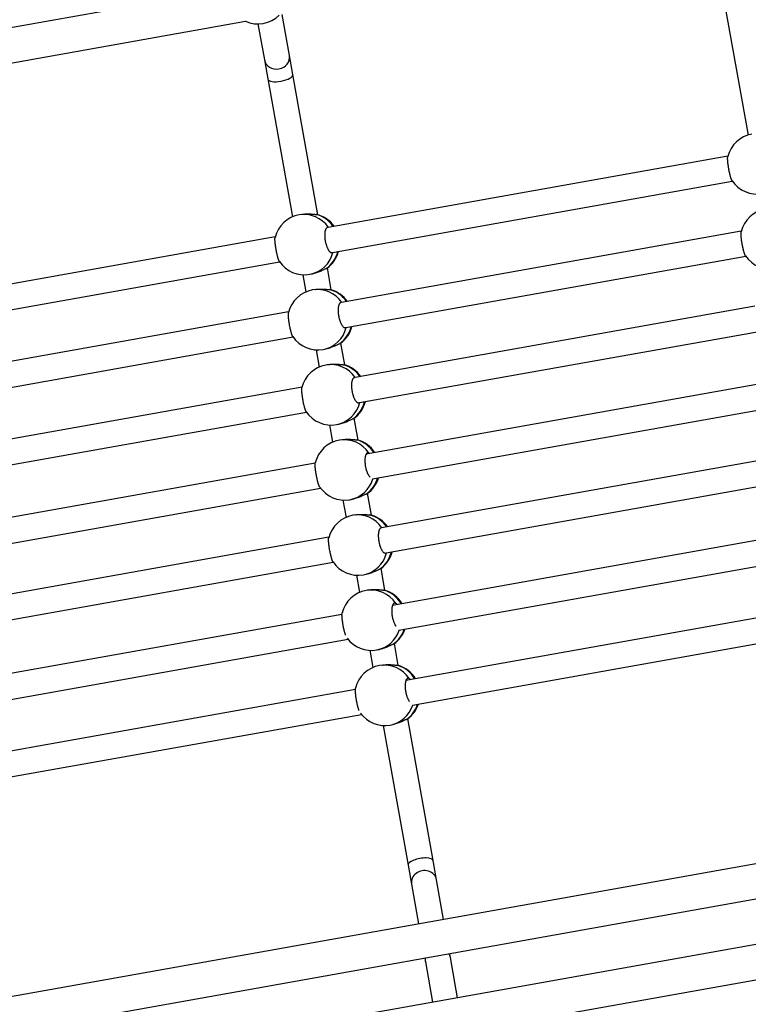
# Model space of a CAD drawing. Units: millimetres. Extents: x 4 to 125, y 7 to 111.
# Drawn here: x 75 to 80, y 62 to 68 of the extents above; entities that cross this region are included whole.
import ezdxf

# ---------------------------------------------------------------- set-up
doc = ezdxf.new("R2010")
doc.units = ezdxf.units.MM

msp = doc.modelspace()

# ---------------------------------------------------------------- linework, layer by layer
at = {"color": 7, "linetype": 'Continuous', "lineweight": 25}
for p, q in [((76.5528, 68.5467), (74.0508, 68.1003)), ((79.6757, 68.4936), (79.8298, 67.6298)), ((76.9457, 68.1304), (76.8998, 68.3874)), ((73.9942, 67.869), (76.6697, 68.3464)), ((76.7477, 68.3288), (76.7881, 68.1023)), ((76.7881, 68.1023), (76.8095, 67.9823)), ((76.9671, 68.0104), (76.9457, 68.1304)), ((77.1244, 67.1284), (76.9671, 68.0104)), ((76.8095, 67.9823), (76.9643, 67.115)), ((79.7033, 67.4976), (77.1885, 67.0489)), ((77.217, 66.8914), (79.731, 67.34)), ((77.0231, 67.1307), (77.0065, 67.1277)), ((79.7876, 67.025), (77.2727, 66.5763)), ((76.8563, 66.9896), (74.3223, 66.5375)), ((74.3508, 66.3801), (76.884, 66.832)), ((77.3012, 66.4189), (79.8153, 66.8674)), ((77.2087, 66.6559), (77.1841, 66.7937)), ((77.0292, 66.7509), (77.0486, 66.6424)), ((77.0733, 66.7536), (77.0899, 66.7566)), ((77.1074, 66.6581), (77.0908, 66.6552)), ((79.8719, 66.5525), (77.3584, 66.104)), ((76.9406, 66.5171), (74.4065, 66.065)), ((74.435, 65.9075), (76.9683, 66.3595)), ((77.3869, 65.9466), (79.8996, 66.3949)), ((77.1135, 66.2784), (77.1329, 66.1699)), ((77.1576, 66.2811), (77.1742, 66.284)), ((77.293, 66.1834), (77.2684, 66.3211)), ((77.1918, 66.1856), (77.1751, 66.1826)), ((77.0249, 66.0445), (74.4922, 65.5927)), ((79.9548, 66.0733), (77.4282, 65.6226)), ((77.4673, 65.467), (79.988, 65.9167)), ((74.5207, 65.4352), (77.0526, 65.887)), ((77.3773, 65.7108), (77.3527, 65.8486)), ((77.1978, 65.8059), (77.2172, 65.6973)), ((77.2419, 65.8085), (77.2585, 65.8115)), ((77.2761, 65.713), (77.2594, 65.7101)), ((77.4491, 65.6263), (77.4449, 65.6289)), ((80.0405, 65.6074), (77.5252, 65.1586)), ((77.1078, 65.5654), (74.562, 65.1112)), ((74.6011, 64.9557), (77.141, 65.4088)), ((77.5537, 65.0012), (80.0682, 65.4498)), ((77.4616, 65.2383), (77.437, 65.3761)), ((77.2821, 65.3333), (77.3015, 65.2248)), ((77.3262, 65.336), (77.3428, 65.339)), ((77.3604, 65.2405), (77.3437, 65.2375)), ((77.1935, 65.0995), (74.6591, 64.6473)), ((80.123, 65.1219), (77.5935, 64.6706)), ((74.6876, 64.4898), (77.2212, 64.9419)), ((77.6345, 64.5154), (80.161, 64.9661)), ((77.3664, 64.8608), (77.3858, 64.7523)), ((77.4105, 64.8635), (77.4271, 64.8664)), ((77.5459, 64.7657), (77.5214, 64.9035)), ((77.4447, 64.768), (77.428, 64.765)), ((77.276, 64.6139), (74.7274, 64.1592)), ((80.2073, 64.6493), (77.6778, 64.198)), ((77.7189, 64.0429), (80.2453, 64.4936)), ((74.7684, 64.004), (77.3139, 64.4582)), ((77.6302, 64.2932), (77.6057, 64.431)), ((77.4508, 64.3883), (77.4701, 64.2797)), ((77.4948, 64.3909), (77.5114, 64.3939)), ((77.529, 64.2954), (77.5123, 64.2925)), ((77.3603, 64.1414), (74.8117, 63.6867)), ((74.8528, 63.5315), (77.3982, 63.9856)), ((77.5791, 63.9184), (77.5957, 63.9213)), ((77.8493, 63.0651), (77.69, 63.9585)), ((77.5351, 63.9157), (77.6918, 63.037)), ((83.7662, 63.7389), (67.8508, 60.8994)), ((67.6632, 60.6448), (84.0876, 63.5751)), ((84.0639, 63.2841), (67.0599, 60.2504)), ((77.8708, 62.945), (77.8493, 63.0651)), ((67.1411, 60.0437), (83.8488, 63.0246)), ((77.6918, 63.037), (77.7133, 62.9169)), ((77.9154, 62.695), (77.8708, 62.945)), ((77.7133, 62.9169), (77.7579, 62.6669)), ((77.7961, 62.4526), (77.8005, 62.4277)), ((77.958, 62.4558), (77.9536, 62.4807)), ((78.0032, 62.2028), (77.958, 62.4558)), ((77.8005, 62.4277), (77.8457, 62.1747))]:
    msp.add_line(p, q, dxfattribs=at)
for centre, start, end in [((76.7477, 68.5188), 245.34404, 314.88745), ((79.8869, 67.4486), 100.11575, 166.22764), ((79.8869, 67.4486), 213.97849, 280.11575), ((79.9712, 66.9761), 100.11575, 166.22764), ((77.0399, 66.9407), 100.11575, 166.22764), ((77.0708, 66.9462), 35.16508, 74.48023), ((77.0708, 66.9462), 305.80079, 345.36278), ((77.0399, 66.9407), 213.97849, 280.11575), ((79.9712, 66.9761), 213.97849, 280.11575), ((77.1242, 66.4681), 100.11575, 166.22764), ((77.1551, 66.4736), 35.16508, 74.48023), ((77.1551, 66.4736), 305.80079, 345.36278), ((77.1242, 66.4681), 213.97849, 280.11575), ((77.2085, 65.9956), 100.11575, 166.22764), ((77.2394, 66.0011), 35.16508, 74.48023), ((77.2394, 66.0011), 305.80079, 345.36278), ((77.2085, 65.9956), 213.97849, 280.11575), ((77.2928, 65.523), 100.11575, 166.22764), ((77.3237, 65.5285), 33.10706, 74.48023), ((77.3237, 65.5285), 305.80079, 343.2749), ((77.2928, 65.523), 213.97849, 280.11575), ((77.3771, 65.0505), 100.11575, 166.22764), ((77.408, 65.056), 35.16508, 74.48023), ((77.408, 65.056), 305.80079, 345.36278), ((77.3771, 65.0505), 213.97849, 280.11575), ((77.4614, 64.578), 100.11575, 166.22764), ((77.4923, 64.5835), 31.07995, 74.48023), ((77.4923, 64.5835), 305.80079, 341.14777), ((77.4614, 64.578), 216.51423, 280.11575), ((77.5457, 64.1054), 100.11575, 166.22764), ((77.5766, 64.1109), 31.07995, 74.48023), ((77.5766, 64.1109), 305.80079, 341.14777), ((77.5457, 64.1054), 216.45836, 280.11575)]:
    msp.add_arc(centre, 0.19, start, end, dxfattribs=at)
at = {"color": 8, "linetype": 'Continuous', "lineweight": 25}
for centre, radius, start, end in [((77.0375, 66.9461), 0.1842, 34.01727, 99.69753), ((77.0664, 66.9491), 0.1873, 34.32043, 75.18325), ((77.0679, 66.9418), 0.1871, 305.02091, 346.23475), ((77.0396, 66.9347), 0.1842, 280.53646, 346.51175), ((77.1218, 66.4736), 0.1842, 34.01727, 99.69753), ((77.1507, 66.4766), 0.1873, 34.32043, 75.18325), ((77.1239, 66.4622), 0.1842, 280.53646, 346.51175), ((77.1522, 66.4692), 0.1871, 305.02091, 346.23475), ((77.2062, 66.0011), 0.1842, 34.01727, 99.69753), ((77.235, 66.004), 0.1873, 34.32043, 75.18325), ((77.2082, 65.9896), 0.1842, 280.53646, 346.51175), ((77.2365, 65.9967), 0.1871, 305.02091, 346.23475), ((77.2904, 65.5284), 0.1843, 33.02357, 99.6892), ((77.3191, 65.5311), 0.1877, 32.30337, 75.14326), ((77.3209, 65.524), 0.1869, 305.01081, 344.15602), ((77.2926, 65.5169), 0.184, 280.5189, 344.41479), ((77.3748, 65.056), 0.1842, 34.01727, 99.69753), ((77.4036, 65.0589), 0.1873, 34.32043, 75.18325), ((77.3768, 65.0446), 0.1842, 280.53646, 346.51175), ((77.4051, 65.0516), 0.1871, 305.02091, 346.23475), ((77.4591, 64.5834), 0.1843, 33.02357, 99.6892), ((77.4876, 64.5859), 0.1879, 30.29141, 75.13122), ((77.4613, 64.5717), 0.1838, 280.50106, 342.27621), ((77.4897, 64.5788), 0.1867, 305.00043, 342.03595), ((77.5434, 64.1108), 0.1843, 33.02357, 99.6892), ((77.5719, 64.1133), 0.1879, 30.29141, 75.13122), ((77.574, 64.1062), 0.1867, 305.00043, 342.03595), ((77.5456, 64.0991), 0.1838, 280.50106, 342.27621)]:
    msp.add_arc(centre, radius, start, end, dxfattribs=at)
at = {"color": 7, "linetype": 'Continuous', "lineweight": 25}
for centre, ratio, start_param, end_param in [((76.8669, 68.1163), 0.89897, 3.141593, 6.283185), ((76.8883, 67.9963), 0.350984, 3.141593, 6.283185), ((77.7706, 63.0511), 0.350594, 0, 3.141593), ((77.792, 62.9309), 0.898276, 0, 3.141593), ((77.8793, 62.4418), 0.978858, 2.813135, 3.141593), ((77.8793, 62.4418), 0.978858, 0, 0.328458)]:
    msp.add_ellipse(centre, major_axis=(0.0788, 0.0141), ratio=ratio, start_param=start_param, end_param=end_param, dxfattribs=at)
for points, knots in [([(79.7294, 67.3424), (79.7291, 67.3428), (79.7284, 67.3438), (79.7273, 67.346), (79.726, 67.3489), (79.7247, 67.3523), (79.7233, 67.3561), (79.7219, 67.3605), (79.72, 67.3668), (79.7181, 67.3739), (79.7161, 67.3815), (79.7143, 67.3896), (79.7124, 67.398), (79.7103, 67.4088), (79.7086, 67.4177), (79.7071, 67.4265), (79.7058, 67.4352), (79.7046, 67.4437), (79.7036, 67.4518), (79.7027, 67.4596), (79.7021, 67.4669), (79.7017, 67.4735), (79.7014, 67.4795), (79.7014, 67.4848), (79.7016, 67.4891), (79.7019, 67.4918), (79.7022, 67.4932), (79.7024, 67.4938)], [0, 0, 0, 0, 0.024069, 0.057623, 0.089981, 0.122565, 0.155864, 0.189411, 0.221616, 0.287135, 0.32053, 0.352507, 0.417561, 0.450718, 0.514449, 0.547153, 0.580098, 0.643701, 0.67633, 0.709197, 0.772996, 0.80572, 0.83868, 0.902899, 0.935837, 0.969014, 1, 1, 1, 1]), ([(77.0232, 67.1306), (77.024, 67.1308), (77.0287, 67.1317), (77.038, 67.1328), (77.0506, 67.1337), (77.0631, 67.1339), (77.0753, 67.1335), (77.0871, 67.1326), (77.0978, 67.1316), (77.1072, 67.1307), (77.1119, 67.1303), (77.1143, 67.1302)], [0, 0, 0, 0, 0.025353, 0.141382, 0.260763, 0.377502, 0.497217, 0.621988, 0.750069, 0.873269, 1, 1, 1, 1]), ([(77.1143, 67.1302), (77.1164, 67.13), (77.1195, 67.1298), (77.121, 67.1293), (77.1216, 67.1291)], [0, 0, 0, 0, 0.667778, 1, 1, 1, 1]), ([(77.186, 67.0478), (77.1855, 67.0478), (77.1842, 67.0478), (77.1823, 67.0471), (77.1801, 67.0458), (77.178, 67.044), (77.176, 67.0416), (77.1743, 67.0387), (77.1727, 67.0353), (77.1713, 67.0315), (77.17, 67.0271), (77.169, 67.0224), (77.168, 67.0155), (77.1673, 67.008), (77.1672, 66.9999), (77.1673, 66.9916), (77.1679, 66.9829), (77.1691, 66.9719), (77.1706, 66.9631), (77.1724, 66.9543), (77.1745, 66.9457), (77.1769, 66.9374), (77.1796, 66.9296), (77.1825, 66.9222), (77.1856, 66.9154), (77.1889, 66.9093), (77.1923, 66.9038), (77.1958, 66.8992), (77.1994, 66.8956), (77.202, 66.8934), (77.2055, 66.8912), (77.2089, 66.89), (77.2127, 66.8901), (77.2147, 66.8905), (77.2159, 66.8913), (77.2159, 66.8913)], [0, 0, 0, 0, 0.014947, 0.041164, 0.066463, 0.091937, 0.117965, 0.144185, 0.16947, 0.194933, 0.220953, 0.247168, 0.272335, 0.323533, 0.349629, 0.374617, 0.425453, 0.451362, 0.501165, 0.52672, 0.552465, 0.602166, 0.627663, 0.653347, 0.703202, 0.728773, 0.75453, 0.804712, 0.830452, 0.856377, 0.881574, 0.932818, 0.958925, 0.999752, 1, 1, 1, 1]), ([(79.8137, 66.8699), (79.8134, 66.8703), (79.8127, 66.8713), (79.8116, 66.8735), (79.8103, 66.8763), (79.809, 66.8797), (79.8076, 66.8836), (79.8062, 66.8879), (79.8043, 66.8942), (79.8024, 66.9013), (79.8005, 66.909), (79.7986, 66.917), (79.7967, 66.9255), (79.7946, 66.9363), (79.7929, 66.9451), (79.7915, 66.9539), (79.7901, 66.9627), (79.7889, 66.9712), (79.7879, 66.9793), (79.787, 66.9871), (79.7864, 66.9944), (79.786, 67.0009), (79.7857, 67.007), (79.7857, 67.0122), (79.7859, 67.0165), (79.7862, 67.0192), (79.7865, 67.0206), (79.7867, 67.0213)], [0, 0, 0, 0, 0.024069, 0.057623, 0.089981, 0.122565, 0.155864, 0.189411, 0.221616, 0.287135, 0.32053, 0.352507, 0.417561, 0.450718, 0.514449, 0.547153, 0.580098, 0.643701, 0.67633, 0.709197, 0.772996, 0.80572, 0.83868, 0.902899, 0.935837, 0.969014, 1, 1, 1, 1]), ([(76.8824, 66.8345), (76.8821, 66.8349), (76.8814, 66.8359), (76.8803, 66.8381), (76.879, 66.8409), (76.8777, 66.8443), (76.8763, 66.8482), (76.8749, 66.8525), (76.873, 66.8588), (76.871, 66.8659), (76.8691, 66.8736), (76.8672, 66.8816), (76.8654, 66.8901), (76.8632, 66.9009), (76.8616, 66.9097), (76.8601, 66.9185), (76.8588, 66.9273), (76.8576, 66.9358), (76.8565, 66.9439), (76.8557, 66.9517), (76.855, 66.959), (76.8546, 66.9655), (76.8544, 66.9716), (76.8544, 66.9768), (76.8546, 66.9811), (76.8549, 66.9838), (76.8552, 66.9852), (76.8554, 66.9859)], [0, 0, 0, 0, 0.0240695, 0.0576232, 0.0899811, 0.122565, 0.1558638, 0.1894106, 0.2216161, 0.287135, 0.3205298, 0.3525074, 0.4175612, 0.4507176, 0.5144494, 0.5471529, 0.580098, 0.6437006, 0.6763298, 0.7091968, 0.7729957, 0.8057198, 0.8386805, 0.9028989, 0.9358374, 0.9690142, 1, 1, 1, 1]), ([(77.1752, 66.7886), (77.1731, 66.7876), (77.1687, 66.7856), (77.1601, 66.7814), (77.1502, 66.7767), (77.1391, 66.7717), (77.1267, 66.7667), (77.1137, 66.7623), (77.1012, 66.7588), (77.0934, 66.7573), (77.0899, 66.7567)], [0, 0, 0, 0, 0.125402, 0.254655, 0.379982, 0.508667, 0.638677, 0.772779, 0.896999, 1, 1, 1, 1]), ([(77.1819, 66.7921), (77.1812, 66.7916), (77.1796, 66.7905), (77.1768, 66.7893), (77.1752, 66.7886)], [0, 0, 0, 0, 0.45355, 1, 1, 1, 1]), ([(77.1075, 66.6581), (77.1083, 66.6582), (77.113, 66.6592), (77.1224, 66.6603), (77.1349, 66.6612), (77.1474, 66.6613), (77.1596, 66.6609), (77.1714, 66.6601), (77.1821, 66.6591), (77.1915, 66.6581), (77.1962, 66.6578), (77.1986, 66.6576)], [0, 0, 0, 0, 0.025353, 0.141382, 0.260763, 0.377502, 0.497217, 0.621988, 0.750069, 0.873269, 1, 1, 1, 1]), ([(77.1986, 66.6576), (77.2007, 66.6575), (77.2038, 66.6573), (77.2053, 66.6567), (77.2059, 66.6566)], [0, 0, 0, 0, 0.667778, 1, 1, 1, 1]), ([(77.2702, 66.5753), (77.2698, 66.5753), (77.2685, 66.5752), (77.2666, 66.5746), (77.2644, 66.5733), (77.2623, 66.5715), (77.2604, 66.5691), (77.2586, 66.5662), (77.257, 66.5628), (77.2556, 66.559), (77.2544, 66.5546), (77.2533, 66.5498), (77.2523, 66.543), (77.2516, 66.5355), (77.2515, 66.5274), (77.2516, 66.5191), (77.2522, 66.5104), (77.2534, 66.4994), (77.2549, 66.4905), (77.2567, 66.4818), (77.2588, 66.4732), (77.2612, 66.4649), (77.2639, 66.4571), (77.2668, 66.4496), (77.2699, 66.4428), (77.2732, 66.4368), (77.2766, 66.4313), (77.2801, 66.4267), (77.2837, 66.423), (77.2863, 66.4208), (77.2898, 66.4186), (77.2932, 66.4175), (77.297, 66.4175), (77.2989, 66.4183), (77.3001, 66.4188)], [0, 0, 0, 0, 0.014067, 0.040318, 0.065648, 0.091154, 0.117216, 0.143469, 0.168786, 0.194281, 0.220334, 0.246582, 0.271781, 0.323044, 0.349173, 0.374193, 0.425093, 0.451035, 0.5009, 0.526488, 0.552265, 0.602029, 0.627559, 0.653275, 0.703193, 0.728797, 0.754586, 0.804832, 0.830604, 0.856562, 0.881791, 0.9331, 0.95924, 1, 1, 1, 1]), ([(76.9667, 66.3619), (76.9664, 66.3623), (76.9657, 66.3633), (76.9646, 66.3655), (76.9633, 66.3684), (76.962, 66.3718), (76.9606, 66.3757), (76.9592, 66.38), (76.9573, 66.3863), (76.9553, 66.3934), (76.9534, 66.4011), (76.9515, 66.4091), (76.9497, 66.4175), (76.9475, 66.4284), (76.9459, 66.4372), (76.9444, 66.446), (76.9431, 66.4547), (76.9419, 66.4632), (76.9409, 66.4713), (76.94, 66.4792), (76.9393, 66.4864), (76.9389, 66.493), (76.9387, 66.4991), (76.9387, 66.5043), (76.9389, 66.5086), (76.9392, 66.5113), (76.9395, 66.5127), (76.9397, 66.5133)], [0, 0, 0, 0, 0.0240695, 0.0576232, 0.0899811, 0.122565, 0.1558638, 0.1894106, 0.2216161, 0.287135, 0.3205298, 0.3525074, 0.4175612, 0.4507176, 0.5144494, 0.5471529, 0.580098, 0.6437006, 0.6763298, 0.7091968, 0.7729957, 0.8057198, 0.8386805, 0.9028989, 0.9358374, 0.9690142, 1, 1, 1, 1]), ([(77.2595, 66.316), (77.2574, 66.3151), (77.253, 66.3131), (77.2444, 66.3089), (77.2345, 66.3041), (77.2234, 66.2991), (77.211, 66.2942), (77.198, 66.2897), (77.1855, 66.2862), (77.1777, 66.2848), (77.1742, 66.2841)], [0, 0, 0, 0, 0.125402, 0.254655, 0.379982, 0.508667, 0.638677, 0.772779, 0.896999, 1, 1, 1, 1]), ([(77.2662, 66.3196), (77.2655, 66.3191), (77.2639, 66.318), (77.2611, 66.3167), (77.2595, 66.316)], [0, 0, 0, 0, 0.45355, 1, 1, 1, 1]), ([(77.1918, 66.1855), (77.1927, 66.1857), (77.1974, 66.1867), (77.2067, 66.1877), (77.2192, 66.1886), (77.2317, 66.1888), (77.2439, 66.1884), (77.2557, 66.1876), (77.2664, 66.1866), (77.2758, 66.1856), (77.2805, 66.1853), (77.2829, 66.1851)], [0, 0, 0, 0, 0.025353, 0.141382, 0.260763, 0.377502, 0.497217, 0.621988, 0.750069, 0.873269, 1, 1, 1, 1]), ([(77.2829, 66.1851), (77.285, 66.1849), (77.2881, 66.1847), (77.2897, 66.1842), (77.2902, 66.184)], [0, 0, 0, 0, 0.667778, 1, 1, 1, 1]), ([(77.3558, 66.1028), (77.3557, 66.1028), (77.3549, 66.1029), (77.3532, 66.1027), (77.3509, 66.102), (77.3487, 66.1008), (77.3466, 66.0989), (77.3447, 66.0966), (77.3429, 66.0937), (77.3413, 66.0903), (77.3399, 66.0864), (77.3387, 66.0821), (77.3376, 66.0773), (77.3366, 66.0705), (77.3359, 66.0629), (77.3358, 66.0549), (77.3359, 66.0465), (77.3365, 66.0379), (77.3377, 66.0269), (77.3392, 66.018), (77.341, 66.0092), (77.3431, 66.0007), (77.3455, 65.9924), (77.3482, 65.9846), (77.3511, 65.9771), (77.3542, 65.9703), (77.3575, 65.9642), (77.3609, 65.9587), (77.3644, 65.9541), (77.368, 65.9505), (77.3706, 65.9483), (77.3741, 65.9461), (77.3775, 65.9449), (77.3813, 65.945), (77.3835, 65.9455), (77.3848, 65.9465), (77.385, 65.9467)], [0, 0, 0, 0, 0.00123, 0.026771, 0.052499, 0.077325, 0.102323, 0.127865, 0.153596, 0.178409, 0.203396, 0.228931, 0.254656, 0.279352, 0.329595, 0.355204, 0.379725, 0.429611, 0.455037, 0.503909, 0.528988, 0.554252, 0.603025, 0.628046, 0.65325, 0.702174, 0.727268, 0.752544, 0.801789, 0.827048, 0.852489, 0.877216, 0.927502, 0.953122, 0.993186, 1, 1, 1, 1]), ([(77.051, 65.8894), (77.0507, 65.8898), (77.05, 65.8908), (77.0489, 65.893), (77.0476, 65.8959), (77.0463, 65.8992), (77.0449, 65.9031), (77.0435, 65.9075), (77.0416, 65.9138), (77.0397, 65.9208), (77.0377, 65.9285), (77.0358, 65.9365), (77.034, 65.945), (77.0318, 65.9558), (77.0302, 65.9647), (77.0287, 65.9735), (77.0274, 65.9822), (77.0262, 65.9907), (77.0252, 65.9988), (77.0243, 66.0066), (77.0237, 66.0139), (77.0232, 66.0205), (77.023, 66.0265), (77.023, 66.0318), (77.0232, 66.036), (77.0235, 66.0388), (77.0238, 66.0401), (77.024, 66.0408)], [0, 0, 0, 0, 0.0240695, 0.0576232, 0.0899811, 0.122565, 0.1558638, 0.1894106, 0.2216161, 0.287135, 0.3205298, 0.3525074, 0.4175612, 0.4507176, 0.5144494, 0.5471529, 0.580098, 0.6437006, 0.6763298, 0.7091968, 0.7729957, 0.8057198, 0.8386805, 0.9028989, 0.9358374, 0.9690142, 1, 1, 1, 1]), ([(77.3438, 65.8435), (77.3417, 65.8425), (77.3373, 65.8405), (77.3287, 65.8363), (77.3188, 65.8316), (77.3077, 65.8266), (77.2953, 65.8216), (77.2823, 65.8172), (77.2698, 65.8137), (77.262, 65.8122), (77.2585, 65.8116)], [0, 0, 0, 0, 0.125402, 0.254655, 0.379982, 0.508667, 0.638677, 0.772779, 0.896999, 1, 1, 1, 1]), ([(77.3505, 65.847), (77.3498, 65.8465), (77.3482, 65.8455), (77.3454, 65.8442), (77.3438, 65.8435)], [0, 0, 0, 0, 0.45355, 1, 1, 1, 1]), ([(77.2761, 65.713), (77.277, 65.7132), (77.2817, 65.7141), (77.291, 65.7152), (77.3035, 65.7161), (77.316, 65.7162), (77.3282, 65.7158), (77.34, 65.715), (77.3507, 65.714), (77.3601, 65.713), (77.3648, 65.7127), (77.3672, 65.7125)], [0, 0, 0, 0, 0.025353, 0.141382, 0.260763, 0.377502, 0.497217, 0.621988, 0.750069, 0.873269, 1, 1, 1, 1]), ([(77.3672, 65.7125), (77.3693, 65.7124), (77.3724, 65.7122), (77.374, 65.7117), (77.3745, 65.7115)], [0, 0, 0, 0, 0.667778, 1, 1, 1, 1]), ([(77.4449, 65.6289), (77.4441, 65.6292), (77.4424, 65.63), (77.4399, 65.6303), (77.4375, 65.6302), (77.4352, 65.6295), (77.433, 65.6282), (77.4309, 65.6264), (77.429, 65.624), (77.4272, 65.6211), (77.4256, 65.6177), (77.4242, 65.6139), (77.423, 65.6095), (77.4219, 65.6047), (77.4209, 65.5979), (77.4203, 65.5904), (77.4201, 65.5823), (77.4202, 65.574), (77.4208, 65.5653), (77.422, 65.5543), (77.4235, 65.5454), (77.4253, 65.5367), (77.4274, 65.5281), (77.4298, 65.5198), (77.4325, 65.512), (77.4354, 65.5046), (77.4385, 65.4977), (77.4418, 65.4917), (77.4452, 65.4862), (77.4487, 65.4817), (77.4514, 65.4787), (77.4524, 65.478), (77.4524, 65.4779)], [0, 0, 0, 0, 0.028299, 0.056796, 0.085911, 0.115241, 0.143543, 0.172041, 0.201158, 0.230491, 0.258778, 0.287263, 0.316372, 0.345699, 0.373853, 0.431129, 0.460323, 0.488277, 0.545147, 0.574132, 0.629846, 0.658435, 0.687236, 0.742837, 0.771361, 0.800093, 0.855866, 0.884473, 0.913287, 0.969427, 0.998221, 1, 1, 1, 1]), ([(77.1353, 65.4168), (77.135, 65.4173), (77.1343, 65.4183), (77.1332, 65.4205), (77.1319, 65.4233), (77.1306, 65.4267), (77.1292, 65.4306), (77.1278, 65.4349), (77.1259, 65.4412), (77.124, 65.4483), (77.122, 65.456), (77.1202, 65.464), (77.1183, 65.4725), (77.1162, 65.4833), (77.1145, 65.4921), (77.113, 65.5009), (77.1117, 65.5096), (77.1105, 65.5182), (77.1095, 65.5263), (77.1086, 65.5341), (77.108, 65.5414), (77.1075, 65.5479), (77.1073, 65.554), (77.1073, 65.5592), (77.1075, 65.5635), (77.1078, 65.5662), (77.1081, 65.5676), (77.1083, 65.5683)], [0, 0, 0, 0, 0.0240695, 0.0576232, 0.0899811, 0.122565, 0.1558638, 0.1894106, 0.2216161, 0.287135, 0.3205298, 0.3525074, 0.4175612, 0.4507176, 0.5144494, 0.5471529, 0.580098, 0.6437006, 0.6763298, 0.7091968, 0.7729957, 0.8057198, 0.8386805, 0.9028989, 0.9358374, 0.9690142, 1, 1, 1, 1]), ([(77.4282, 65.3709), (77.426, 65.37), (77.4216, 65.368), (77.413, 65.3638), (77.4031, 65.3591), (77.392, 65.3541), (77.3796, 65.3491), (77.3666, 65.3447), (77.3541, 65.3412), (77.3464, 65.3397), (77.3428, 65.339)], [0, 0, 0, 0, 0.125402, 0.254655, 0.379982, 0.508667, 0.638677, 0.772779, 0.896999, 1, 1, 1, 1]), ([(77.4348, 65.3745), (77.4341, 65.374), (77.4325, 65.3729), (77.4297, 65.3716), (77.4282, 65.3709)], [0, 0, 0, 0, 0.45355, 1, 1, 1, 1]), ([(77.3604, 65.2404), (77.3613, 65.2406), (77.366, 65.2416), (77.3753, 65.2426), (77.3878, 65.2435), (77.4003, 65.2437), (77.4125, 65.2433), (77.4243, 65.2425), (77.435, 65.2415), (77.4444, 65.2405), (77.4491, 65.2402), (77.4515, 65.24)], [0, 0, 0, 0, 0.025353, 0.141382, 0.260763, 0.377502, 0.497217, 0.621988, 0.750069, 0.873269, 1, 1, 1, 1]), ([(77.4515, 65.24), (77.4536, 65.2399), (77.4567, 65.2397), (77.4583, 65.2391), (77.4588, 65.239)], [0, 0, 0, 0, 0.667778, 1, 1, 1, 1]), ([(77.5228, 65.1576), (77.5225, 65.1576), (77.5213, 65.1576), (77.5195, 65.1569), (77.5173, 65.1557), (77.5152, 65.1539), (77.5133, 65.1515), (77.5115, 65.1486), (77.5099, 65.1452), (77.5085, 65.1413), (77.5073, 65.137), (77.5063, 65.1322), (77.5052, 65.1254), (77.5046, 65.1178), (77.5044, 65.1098), (77.5045, 65.1015), (77.5051, 65.0928), (77.5063, 65.0818), (77.5078, 65.0729), (77.5096, 65.0642), (77.5117, 65.0556), (77.5141, 65.0473), (77.5168, 65.0395), (77.5197, 65.032), (77.5228, 65.0252), (77.5261, 65.0192), (77.5296, 65.0137), (77.5331, 65.009), (77.5366, 65.0054), (77.5392, 65.0032), (77.5427, 65.001), (77.5461, 64.9999), (77.5497, 64.9998), (77.5515, 65.0006), (77.5524, 65.001)], [0, 0, 0, 0, 0.01017, 0.036707, 0.062314, 0.088099, 0.114444, 0.140984, 0.166578, 0.19235, 0.218688, 0.245222, 0.270696, 0.322519, 0.348933, 0.374225, 0.42568, 0.451906, 0.502315, 0.528182, 0.554241, 0.604548, 0.630356, 0.656353, 0.706815, 0.732699, 0.758769, 0.809563, 0.835617, 0.861858, 0.887362, 0.939231, 0.965656, 1, 1, 1, 1]), ([(77.2196, 64.9443), (77.2193, 64.9447), (77.2186, 64.9457), (77.2175, 64.9479), (77.2162, 64.9508), (77.2149, 64.9542), (77.2135, 64.958), (77.2121, 64.9624), (77.2102, 64.9687), (77.2083, 64.9758), (77.2063, 64.9835), (77.2045, 64.9915), (77.2026, 64.9999), (77.2005, 65.0107), (77.1988, 65.0196), (77.1974, 65.0284), (77.196, 65.0371), (77.1948, 65.0456), (77.1938, 65.0537), (77.1929, 65.0615), (77.1923, 65.0688), (77.1919, 65.0754), (77.1916, 65.0814), (77.1916, 65.0867), (77.1918, 65.091), (77.1921, 65.0937), (77.1924, 65.0951), (77.1926, 65.0957)], [0, 0, 0, 0, 0.0240695, 0.0576232, 0.0899811, 0.122565, 0.1558638, 0.1894106, 0.2216161, 0.287135, 0.3205298, 0.3525074, 0.4175612, 0.4507176, 0.5144494, 0.5471529, 0.580098, 0.6437006, 0.6763298, 0.7091968, 0.7729957, 0.8057198, 0.8386805, 0.9028989, 0.9358374, 0.9690142, 1, 1, 1, 1]), ([(77.5125, 64.8984), (77.5103, 64.8974), (77.5059, 64.8955), (77.4973, 64.8912), (77.4874, 64.8865), (77.4763, 64.8815), (77.4639, 64.8765), (77.4509, 64.8721), (77.4384, 64.8686), (77.4307, 64.8672), (77.4271, 64.8665)], [0, 0, 0, 0, 0.125402, 0.254655, 0.379982, 0.508667, 0.638677, 0.772779, 0.896999, 1, 1, 1, 1]), ([(77.5191, 64.9019), (77.5184, 64.9015), (77.5168, 64.9004), (77.514, 64.8991), (77.5125, 64.8984)], [0, 0, 0, 0, 0.45355, 1, 1, 1, 1]), ([(77.4447, 64.7679), (77.4456, 64.7681), (77.4503, 64.7691), (77.4596, 64.7701), (77.4721, 64.771), (77.4846, 64.7712), (77.4968, 64.7708), (77.5086, 64.7699), (77.5193, 64.7689), (77.5287, 64.768), (77.5334, 64.7676), (77.5358, 64.7675)], [0, 0, 0, 0, 0.025353, 0.141382, 0.260763, 0.377502, 0.497217, 0.621988, 0.750069, 0.873269, 1, 1, 1, 1]), ([(77.5358, 64.7675), (77.5379, 64.7673), (77.541, 64.7671), (77.5426, 64.7666), (77.5431, 64.7664)], [0, 0, 0, 0, 0.667778, 1, 1, 1, 1]), ([(77.6136, 64.6838), (77.6127, 64.6841), (77.611, 64.6849), (77.6085, 64.6853), (77.6061, 64.6851), (77.6038, 64.6844), (77.6016, 64.6831), (77.5995, 64.6813), (77.5976, 64.679), (77.5958, 64.676), (77.5942, 64.6727), (77.5928, 64.6688), (77.5916, 64.6644), (77.5906, 64.6597), (77.5895, 64.6528), (77.5889, 64.6453), (77.5887, 64.6372), (77.5888, 64.6289), (77.5894, 64.6202), (77.5907, 64.6093), (77.5921, 64.6004), (77.5939, 64.5916), (77.596, 64.583), (77.5984, 64.5747), (77.6011, 64.5669), (77.604, 64.5595), (77.6072, 64.5526), (77.6105, 64.5467), (77.6127, 64.5429), (77.6141, 64.5411), (77.6147, 64.5404)], [0, 0, 0, 0, 0.030402, 0.061015, 0.092293, 0.123802, 0.154206, 0.184821, 0.216101, 0.247613, 0.278001, 0.308602, 0.339874, 0.371379, 0.401624, 0.463155, 0.494518, 0.524549, 0.585643, 0.616781, 0.676634, 0.707347, 0.738287, 0.798018, 0.828662, 0.859528, 0.919444, 0.950176, 0.981131, 1, 1, 1, 1]), ([(77.6242, 64.676), (77.6225, 64.6776), (77.6186, 64.681), (77.6154, 64.6828), (77.6136, 64.6838)], [0, 0, 0, 0, 0.441705, 1, 1, 1, 1]), ([(77.2984, 64.4838), (77.2982, 64.4844), (77.2976, 64.4863), (77.2964, 64.4899), (77.2945, 64.4961), (77.2926, 64.5032), (77.2907, 64.5109), (77.2888, 64.5189), (77.2869, 64.5274), (77.2848, 64.5382), (77.2831, 64.5471), (77.2817, 64.5559), (77.2803, 64.5646), (77.2791, 64.5731), (77.2781, 64.5812), (77.2772, 64.589), (77.2766, 64.5963), (77.2762, 64.6028), (77.2759, 64.6089), (77.2759, 64.6141), (77.2761, 64.6184), (77.2764, 64.6212), (77.2767, 64.6225), (77.2769, 64.6232)], [0, 0, 0, 0, 0.017278, 0.056332, 0.093825, 0.1701, 0.208978, 0.246205, 0.321939, 0.360539, 0.434734, 0.472807, 0.511161, 0.585205, 0.623191, 0.661454, 0.735727, 0.773824, 0.812196, 0.886957, 0.925304, 0.963927, 1, 1, 1, 1]), ([(77.5968, 64.4259), (77.5946, 64.4249), (77.5902, 64.4229), (77.5816, 64.4187), (77.5717, 64.414), (77.5606, 64.409), (77.5482, 64.404), (77.5352, 64.3996), (77.5227, 64.3961), (77.515, 64.3946), (77.5114, 64.394)], [0, 0, 0, 0, 0.125402, 0.254655, 0.379982, 0.508667, 0.638677, 0.772779, 0.896999, 1, 1, 1, 1]), ([(77.6034, 64.4294), (77.6027, 64.4289), (77.6011, 64.4278), (77.5983, 64.4266), (77.5968, 64.4259)], [0, 0, 0, 0, 0.45355, 1, 1, 1, 1]), ([(77.529, 64.2954), (77.5299, 64.2955), (77.5346, 64.2965), (77.5439, 64.2976), (77.5564, 64.2985), (77.5689, 64.2986), (77.5811, 64.2982), (77.5929, 64.2974), (77.6036, 64.2964), (77.613, 64.2954), (77.6177, 64.2951), (77.6201, 64.2949)], [0, 0, 0, 0, 0.025353, 0.141382, 0.260763, 0.377502, 0.497217, 0.621988, 0.750069, 0.873269, 1, 1, 1, 1]), ([(77.6201, 64.2949), (77.6222, 64.2948), (77.6253, 64.2946), (77.6269, 64.2941), (77.6274, 64.2939)], [0, 0, 0, 0, 0.667778, 1, 1, 1, 1]), ([(77.6979, 64.2112), (77.697, 64.2116), (77.6953, 64.2123), (77.6929, 64.2127), (77.6904, 64.2126), (77.6881, 64.2119), (77.6859, 64.2106), (77.6838, 64.2088), (77.6819, 64.2064), (77.6801, 64.2035), (77.6785, 64.2001), (77.6771, 64.1963), (77.6759, 64.1919), (77.6749, 64.1871), (77.6738, 64.1803), (77.6732, 64.1728), (77.673, 64.1647), (77.6731, 64.1564), (77.6737, 64.1477), (77.675, 64.1367), (77.6764, 64.1278), (77.6782, 64.1191), (77.6803, 64.1105), (77.6827, 64.1022), (77.6854, 64.0944), (77.6883, 64.087), (77.6915, 64.0801), (77.6948, 64.0741), (77.6971, 64.0701), (77.6987, 64.0681), (77.6994, 64.0673)], [0, 0, 0, 0, 0.0302446, 0.0606995, 0.0918168, 0.1231628, 0.1534095, 0.1838662, 0.2149856, 0.2463343, 0.2765658, 0.3070084, 0.338119, 0.3694613, 0.3995505, 0.4607637, 0.491964, 0.5218402, 0.582619, 0.6135965, 0.6731401, 0.7036945, 0.7344746, 0.7938976, 0.8243825, 0.8550897, 0.914696, 0.9452697, 0.9760644, 1, 1, 1, 1]), ([(77.7085, 64.2035), (77.7068, 64.205), (77.7029, 64.2085), (77.6997, 64.2103), (77.6979, 64.2112)], [0, 0, 0, 0, 0.441705, 1, 1, 1, 1]), ([(77.383, 64.0107), (77.3827, 64.0114), (77.382, 64.0135), (77.3807, 64.0173), (77.3788, 64.0236), (77.3769, 64.0307), (77.375, 64.0384), (77.3731, 64.0464), (77.3712, 64.0548), (77.3691, 64.0657), (77.3674, 64.0745), (77.366, 64.0833), (77.3646, 64.092), (77.3634, 64.1005), (77.3624, 64.1087), (77.3615, 64.1165), (77.3609, 64.1237), (77.3605, 64.1303), (77.3602, 64.1364), (77.3602, 64.1416), (77.3605, 64.1459), (77.3607, 64.1486), (77.361, 64.15), (77.3612, 64.1506)], [0, 0, 0, 0, 0.023562, 0.062367, 0.09962, 0.175408, 0.214037, 0.251026, 0.326276, 0.364629, 0.438349, 0.476178, 0.514287, 0.587858, 0.625601, 0.663619, 0.737417, 0.77527, 0.813397, 0.88768, 0.925781, 0.964158, 1, 1, 1, 1]), ([(77.6811, 63.9533), (77.6789, 63.9524), (77.6745, 63.9504), (77.6659, 63.9462), (77.6561, 63.9414), (77.6449, 63.9364), (77.6325, 63.9315), (77.6195, 63.927), (77.607, 63.9235), (77.5993, 63.9221), (77.5957, 63.9214)], [0, 0, 0, 0, 0.125402, 0.254655, 0.379982, 0.508667, 0.638677, 0.772779, 0.896999, 1, 1, 1, 1]), ([(77.6877, 63.9569), (77.687, 63.9564), (77.6854, 63.9553), (77.6826, 63.954), (77.6811, 63.9533)], [0, 0, 0, 0, 0.45355, 1, 1, 1, 1])]:
    msp.add_open_spline(points, degree=3, knots=knots, dxfattribs=at)

doc.saveas('drawing.dxf')
